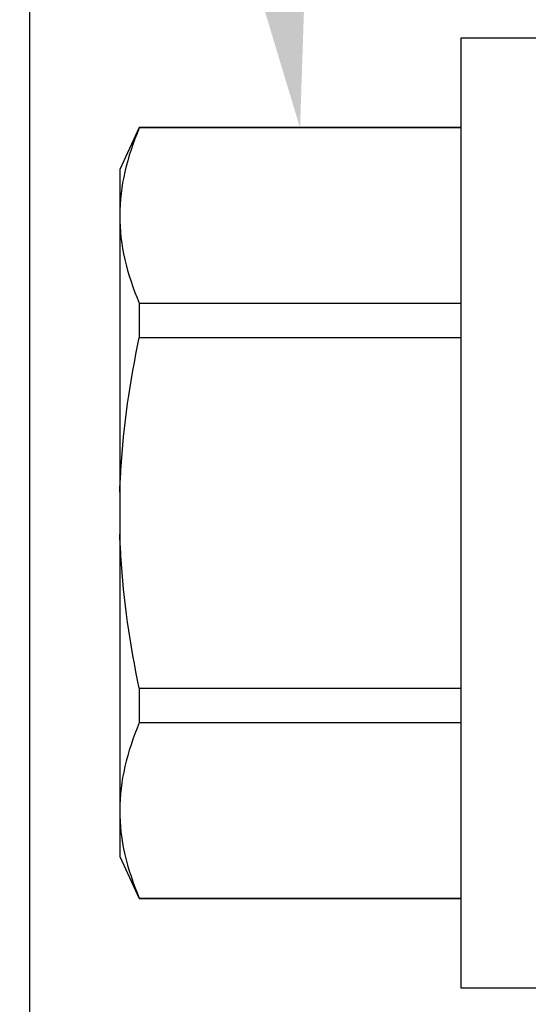
# Model space of a CAD drawing. Units: inches. Extents: x 0 to 386, y -1 to 43.
# Drawn here: x 3 to 3, y 9 to 9 of the extents above; entities that cross this region are included whole.
import ezdxf
from ezdxf import colors
from ezdxf.entities.mleader import LeaderData, LeaderLine
from ezdxf.math import Vec2, Vec3

# ---------------------------------------------------------------- set-up
doc = ezdxf.new("R2010")
doc.units = ezdxf.units.IN
doc.header["$LTSCALE"] = 0.25
doc.header["$MEASUREMENT"] = 0
doc.layers.add('Arcadia-Profile', color=6, linetype='Continuous')
doc.layers.add('Arcadia-Text', color=3, linetype='Continuous')
doc.styles.get("Standard").update_dxf_attribs({"font": 'ARIALN.TTF'})

# ---------------------------------------------------------------- blocks, each defined once
blk = doc.blocks.new('*U14')
at = {"layer": 'Arcadia-Profile'}
for p, q in [((-0.01, 0.216), (-0.0488, 0.216)), ((-0.0488, 0.216), (-0.0488, -0.216)), ((-0.19506, 0.17542), (-0.204, 0.15625)), ((-0.0488, 0.17542), (-0.19506, 0.17542)), ((-0.19506, 0.17542), (-0.19506, 0.17519)), ((-0.0488, 0.17519), (-0.19506, 0.17519)), ((-0.204, 0.15625), (-0.204, 0.13532)), ((-0.204, 0.13532), (-0.204, 0)), ((-0.19506, 0.09545), (-0.19506, 0.07974)), ((-0.19506, 0.09545), (-0.0488, 0.09545)), ((-0.0488, 0.07974), (-0.19506, 0.07974)), ((-0.204, 0), (-0.204, -0.13532)), ((-0.19506, -0.07974), (-0.19506, -0.09545)), ((-0.19506, -0.07974), (-0.0488, -0.07974)), ((-0.0488, -0.09545), (-0.19506, -0.09545)), ((-0.204, -0.13532), (-0.204, -0.15625)), ((-0.204, -0.15625), (-0.19506, -0.17542)), ((-0.19506, -0.17519), (-0.0488, -0.17519)), ((-0.19506, -0.17519), (-0.19506, -0.17542)), ((-0.19506, -0.17542), (-0.0488, -0.17542)), ((-0.0488, -0.216), (-0.01, -0.216))]:
    blk.add_line(p, q, dxfattribs=at)
for points in [[(-0.19506, 0.17519), (-0.20067, 0.16196), (-0.204, 0.14867), (-0.204, 0.13532)], [(-0.19506, -0.09545), (-0.20067, -0.10868), (-0.204, -0.12196), (-0.204, -0.13532)]]:
    blk.add_open_spline(points, degree=3, dxfattribs=at)
for points, knots in [([(-0.204, 0.13532), (-0.204, 0.12868), (-0.2032, 0.12203), (-0.20012, 0.10869), (-0.19785, 0.10203), (-0.19506, 0.09545)], [0, 0, 0, 0, 0.5, 0.5, 1, 1, 1, 1]), ([(-0.204, 0.00956), (-0.20382, 0.01266), (-0.20365, 0.01576), (-0.20347, 0.01886), (-0.20346, 0.01908), (-0.20345, 0.01931), (-0.20343, 0.01953), (-0.20227, 0.03966), (-0.19925, 0.05996), (-0.19506, 0.07974)], [-0.165203, -0.165203, -0.165203, -0.165203, -0.011156, -0.011156, -0.011156, 0, 0, 0, 1, 1, 1, 1]), ([(-0.19506, -0.07974), (-0.19928, -0.05983), (-0.20227, -0.03965), (-0.20343, -0.01953), (-0.20345, -0.01931), (-0.20346, -0.01909), (-0.20347, -0.01887), (-0.20365, -0.01577), (-0.20382, -0.01266), (-0.204, -0.00956)], [0, 0, 0, 0, 1, 1, 1, 1.010966, 1.010966, 1.010966, 1.165232, 1.165232, 1.165232, 1.165232]), ([(-0.204, -0.13532), (-0.204, -0.14195), (-0.2032, -0.1486), (-0.20012, -0.16195), (-0.19785, -0.1686), (-0.19506, -0.17519)], [0, 0, 0, 0, 0.5, 0.5, 1, 1, 1, 1])]:
    blk.add_open_spline(points, degree=3, knots=knots, dxfattribs=at)

msp = doc.modelspace()

# ---------------------------------------------------------------- linework, layer by layer
at = {"layer": 'Arcadia-Profile'}
msp.add_lwpolyline([(2.685, 9.66668), (2.685, 7.69905, 2.414214), (2.695, 7.68905), (3.016, 7.68905), (3.016, 7.70105, -0.56484), (3.03067, 7.70989), (3.11967, 7.66289, -0.782424), (3.115, 7.64405), (2.635, 7.64405, -0.414214), (2.625, 7.65405), (2.625, 9.88405, -0.414214), (2.635, 9.89405), (3.115, 9.89405, -0.782424), (3.11967, 9.8752), (3.03067, 9.8282, -0.56484), (3.016, 9.83705), (3.016, 9.84905), (2.695, 9.84905, 2.414214), (2.685, 9.83905), (2.685, 9.78668, 1), (2.685, 9.76668), (2.685, 9.68668, 1)], format="xyb", close=True, dxfattribs=at)

# ---------------------------------------------------------------- block references
at = {"layer": 'Arcadia-Profile', "lineweight": -3}
msp.add_blockref('*U14', (2.93, 8.76905), dxfattribs=at)

# ---------------------------------------------------------------- leaders
at = {"layer": 'Arcadia-Text', "lineweight": -3}
ml = msp.add_multileader_mtext('Standard', dxfattribs=at)
ml.set_content('OPG1986IP', color=256)
ml.set_leader_properties()
ml.build(insert=Vec2(0, 0))
ml.multileader.update_dxf_attribs({"dogleg_length": 0.1875, "arrow_head_size": 0.24})
ctx = ml.context
ctx.base_point, ctx.char_height, ctx.arrow_head_size, ctx.landing_gap_size, ctx.plane_origin = Vec3(0.78315, 11.79575), 0.1875, 0.24, 0.18, Vec3(3.81696, 6.97252)
ctx.text_align_type = 2
notes = []
notes.append((ctx, [(0, (1, 1, 0), (2.4687, 11.79575), (-1, 0), 0.1875, [(0, [(3.2195, 8.95655)], 0, [])])]))
ctx.mtext.insert, ctx.mtext.alignment, ctx.mtext.flow_direction = Vec3(2.1012, 11.89109), 3, 5
ml = msp.add_multileader_mtext('Standard', dxfattribs=at)
ml.set_content('\\A1;OPG2087HS', color=256)
ml.set_leader_properties()
ml.build(insert=Vec2(0, 0))
ml.multileader.update_dxf_attribs({"dogleg_length": 0.1875, "arrow_head_size": 0.24})
ctx = ml.context
ctx.base_point, ctx.char_height, ctx.arrow_head_size, ctx.landing_gap_size, ctx.plane_origin = Vec3(0.68953, 11.54565), 0.1875, 0.24, 0.18, Vec3(1.17686, 10.17515)
ctx.text_align_type = 2
notes.append((ctx, [(1, (1, 1, 0), (2.4687, 11.54565), (-1, 0), 0.1875, [(0, [(2.80807, 8.94423)], 0, [])])]))
ctx.mtext.insert, ctx.mtext.alignment, ctx.mtext.flow_direction = Vec3(2.1012, 11.64099), 3, 5
for ctx, leaders in notes:
    for number, flags, end, landing, length, lines in leaders:
        leader = LeaderData()
        leader.index, (leader.has_last_leader_line, leader.has_dogleg_vector, leader.attachment_direction) = number, flags
        leader.last_leader_point, leader.dogleg_vector, leader.dogleg_length = Vec3(end), Vec3(landing), length
        for number, points, colour, breaks in lines:
            line = LeaderLine()
            line.index, line.vertices, line.color, line.breaks = number, Vec3.list(points), colors.encode_raw_color(colour), breaks
            leader.lines.append(line)
        ctx.leaders.append(leader)

doc.saveas('drawing.dxf')
